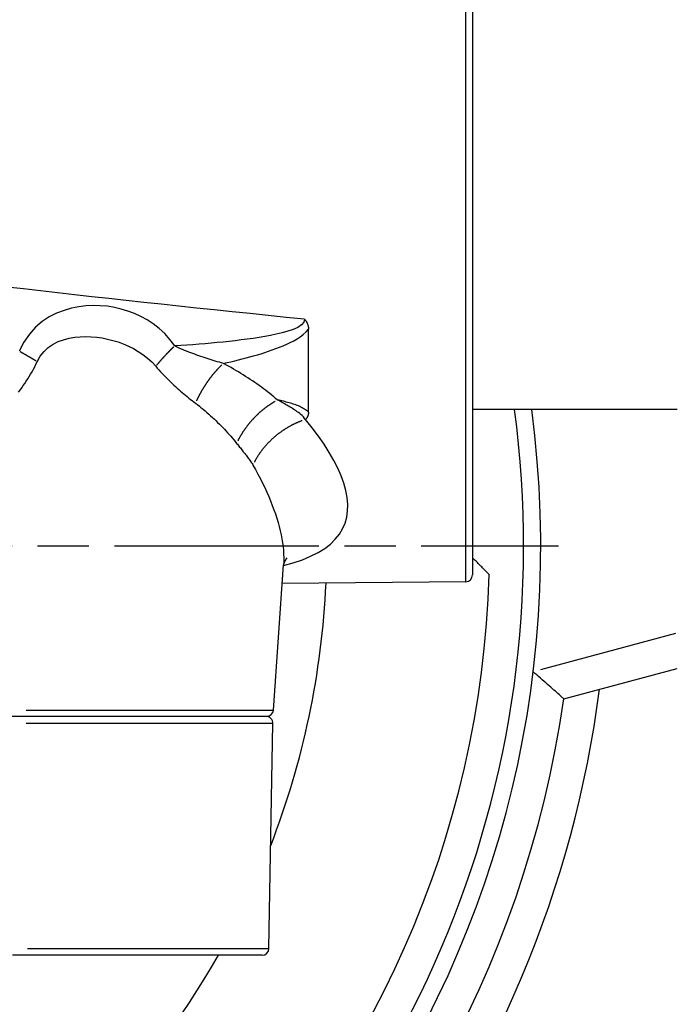
# Model space of a CAD drawing. Extents: x 0 to 1049, y 0 to 668.
# Drawn here: x 271 to 290, y 70 to 99 of the extents above; entities that cross this region are included whole.
import ezdxf

# ---------------------------------------------------------------- set-up
doc = ezdxf.new("R2010")
doc.units = 0
doc.linetypes.add('AM_ISO08W050X2', pattern=[9, 6, -0.75, 1.5, -0.75])
for name, color, linetype in [('AM_0', 2, 'CONTINUOUS'), ('AM_4', 3, 'CONTINUOUS'), ('AM_7', 4, 'AM_ISO08W050X2')]:
    doc.layers.add(name, color=color, linetype=linetype)

msp = doc.modelspace()

# ---------------------------------------------------------------- linework, layer by layer
at = {"layer": 'AM_0'}
for p, q in [((284.472, 124.33), (284.472, 82.625)), ((279.664, 87.398), (279.664, 89.826)), ((290.472, 87.477), (284.472, 87.477)), ((278.635, 78.663), (278.933, 82.917)), ((284.274, 82.425), (278.895, 82.378)), ((287.152, 78.995), (290.472, 79.884)), ((278.436, 78.477), (270.938, 78.477)), ((278.504, 71.674), (278.619, 78.274)), ((278.304, 71.477), (270.987, 71.477))]:
    msp.add_line(p, q, dxfattribs=at)
at = {"layer": 'AM_0', "flags": 128}
for points in [[(279.544, 90.121), (279.551, 90.114), (279.558, 90.106), (279.566, 90.098), (279.573, 90.089), (279.58, 90.08), (279.588, 90.07), (279.595, 90.06), (279.602, 90.049), (279.609, 90.038), (279.616, 90.025), (279.622, 90.013), (279.629, 89.999), (279.634, 89.986), (279.64, 89.971), (279.644, 89.957), (279.649, 89.943), (279.652, 89.928), (279.655, 89.914), (279.658, 89.899), (279.66, 89.885), (279.662, 89.87), (279.663, 89.856), (279.664, 89.841), (279.664, 89.826)], [(279.664, 87.398), (279.664, 87.388), (279.663, 87.378), (279.663, 87.368), (279.661, 87.358), (279.66, 87.348), (279.658, 87.338), (279.656, 87.328), (279.654, 87.318), (279.651, 87.308), (279.648, 87.298), (279.645, 87.288), (279.641, 87.278), (279.637, 87.269), (279.632, 87.259), (279.627, 87.25), (279.622, 87.241), (279.617, 87.232), (279.611, 87.224), (279.606, 87.216), (279.6, 87.208), (279.594, 87.201), (279.588, 87.194), (279.582, 87.187), (279.576, 87.181)], [(279.032, 83.124), (279.009, 83.097), (278.971, 83.03), (278.944, 82.956), (278.933, 82.917)], [(284.972, 82.627), (284.951, 82.648), (284.93, 82.669), (284.909, 82.69), (284.888, 82.712), (284.867, 82.733), (284.846, 82.754), (284.825, 82.775), (284.804, 82.796), (284.783, 82.817), (284.763, 82.838), (284.742, 82.859), (284.721, 82.88), (284.7, 82.901), (284.679, 82.922), (284.659, 82.943), (284.638, 82.964), (284.617, 82.985), (284.596, 83.006), (284.576, 83.026), (284.555, 83.047), (284.534, 83.068), (284.514, 83.089), (284.493, 83.11), (284.472, 83.13)], [(287.152, 78.995), (287.15, 78.997), (287.143, 79.003), (287.131, 79.013), (287.116, 79.027), (287.096, 79.044), (287.072, 79.066), (287.044, 79.09), (287.013, 79.117), (286.979, 79.147), (286.942, 79.18), (286.903, 79.215), (286.861, 79.252), (286.817, 79.291), (286.771, 79.332), (286.723, 79.373), (286.674, 79.417), (286.623, 79.461), (286.572, 79.506), (286.519, 79.552), (286.466, 79.598), (286.412, 79.645), (286.358, 79.693), (286.303, 79.74), (286.248, 79.788)]]:
    msp.add_lwpolyline(points, dxfattribs=at)
at = {"layer": 'AM_0'}
for centre, radius, start, end in [((255.972, 83.477), 32.5, 169.9367, 352.5713), ((255.972, 83.477), 30, 182.866, 7.6623), ((284.272, 82.625), 0.2, 270.5, 0), ((255.972, 83.477), 31.5, 182.7294, 351.8184), ((278.436, 78.677), 0.2, 270, 356), ((278.419, 78.277), 0.2, 359, 90), ((278.304, 71.677), 0.2, 270, 359)]:
    msp.add_arc(centre, radius, start, end, dxfattribs=at)
at = {"layer": 'AM_4'}
for p, q in [((284.274, 82.425), (284.274, 124.53)), ((290.426, 80.907), (286.468, 79.847)), ((271.386, 78.663), (278.608, 78.663)), ((278.592, 78.274), (271.39, 78.274)), ((271.423, 71.674), (278.477, 71.674))]:
    msp.add_line(p, q, dxfattribs=at)
at = {"layer": 'AM_4', "flags": 128}
for points in [[(279.544, 90.121), (279.01, 90.175), (278.479, 90.229), (277.95, 90.284), (277.424, 90.338), (276.901, 90.393), (276.38, 90.448), (275.861, 90.503), (275.345, 90.558), (274.832, 90.614), (274.322, 90.669), (273.814, 90.725), (273.308, 90.781), (272.805, 90.837), (272.305, 90.893), (271.808, 90.95), (271.313, 91.007), (270.821, 91.063)], [(275.741, 89.337), (275.6, 89.528), (275.448, 89.698), (275.285, 89.85), (275.114, 89.983), (274.936, 90.1), (274.753, 90.201), (274.564, 90.287), (274.37, 90.359), (274.173, 90.419), (273.972, 90.465), (273.768, 90.498), (273.561, 90.517), (273.352, 90.522), (273.141, 90.511), (272.929, 90.485), (272.714, 90.442), (272.496, 90.38), (272.277, 90.296), (272.063, 90.187), (271.855, 90.051), (271.66, 89.885), (271.48, 89.686), (271.32, 89.452), (271.183, 89.179)], [(279.544, 90.121), (279.526, 90.031), (279.459, 89.951), (279.353, 89.881), (279.216, 89.82), (279.059, 89.767), (278.891, 89.721), (278.721, 89.681), (278.555, 89.646), (278.386, 89.614), (278.215, 89.585), (278.043, 89.559), (277.869, 89.534), (277.694, 89.512), (277.519, 89.491), (277.343, 89.471), (277.167, 89.452), (276.99, 89.435), (276.813, 89.418), (276.635, 89.403), (276.457, 89.388), (276.278, 89.374), (276.099, 89.361), (275.92, 89.348), (275.741, 89.337)], [(277.168, 88.824), (277.28, 88.849), (277.391, 88.874), (277.502, 88.901), (277.613, 88.928), (277.723, 88.956), (277.834, 88.985), (277.945, 89.014), (278.055, 89.045), (278.165, 89.077), (278.275, 89.11), (278.384, 89.144), (278.492, 89.181), (278.6, 89.219), (278.708, 89.258), (278.814, 89.3), (278.92, 89.343), (279.025, 89.389), (279.129, 89.438), (279.232, 89.49), (279.33, 89.546), (279.424, 89.607), (279.511, 89.673), (279.592, 89.746), (279.664, 89.826)], [(271.709, 88.874), (271.799, 89.039), (271.91, 89.178), (272.036, 89.294), (272.177, 89.388), (272.328, 89.463), (272.486, 89.52), (272.648, 89.562), (272.811, 89.59), (272.973, 89.605), (273.134, 89.611), (273.295, 89.607), (273.455, 89.593), (273.614, 89.571), (273.772, 89.54), (273.929, 89.5), (274.083, 89.453), (274.235, 89.397), (274.385, 89.334), (274.531, 89.261), (274.673, 89.178), (274.811, 89.086), (274.944, 88.982), (275.069, 88.867), (275.186, 88.74)], [(277.168, 88.824), (277.11, 88.84), (277.051, 88.857), (276.991, 88.874), (276.932, 88.892), (276.872, 88.91), (276.813, 88.928), (276.753, 88.947), (276.693, 88.966), (276.633, 88.986), (276.572, 89.006), (276.512, 89.027), (276.452, 89.047), (276.392, 89.069), (276.332, 89.091), (276.272, 89.113), (276.211, 89.136), (276.152, 89.159), (276.092, 89.183), (276.032, 89.207), (275.973, 89.232), (275.914, 89.257), (275.856, 89.283), (275.798, 89.31), (275.741, 89.337)], [(271.165, 87.982), (271.211, 88.045), (271.257, 88.109), (271.302, 88.174), (271.347, 88.24), (271.391, 88.306), (271.434, 88.373), (271.477, 88.441), (271.518, 88.51), (271.559, 88.581), (271.599, 88.652), (271.637, 88.725), (271.674, 88.799), (271.709, 88.874)], [(275.186, 88.74), (275.232, 88.686), (275.279, 88.633), (275.326, 88.58), (275.373, 88.529), (275.421, 88.478), (275.469, 88.429), (275.518, 88.38), (275.566, 88.332), (275.615, 88.284), (275.664, 88.238), (275.712, 88.192), (275.761, 88.147), (275.81, 88.103), (275.859, 88.059), (275.908, 88.016), (275.958, 87.974), (276.007, 87.932), (276.056, 87.891), (276.105, 87.851), (276.154, 87.811), (276.203, 87.772), (276.252, 87.734), (276.301, 87.696), (276.35, 87.66)], [(278.759, 87.752), (278.702, 87.8), (278.645, 87.847), (278.586, 87.895), (278.527, 87.942), (278.467, 87.989), (278.406, 88.036), (278.344, 88.083), (278.282, 88.129), (278.218, 88.176), (278.154, 88.222), (278.089, 88.267), (278.023, 88.312), (277.957, 88.357), (277.889, 88.402), (277.821, 88.446), (277.751, 88.49), (277.681, 88.533), (277.611, 88.576), (277.539, 88.619), (277.466, 88.661), (277.393, 88.702), (277.319, 88.743), (277.244, 88.784), (277.168, 88.824)], [(279.664, 87.398), (279.636, 87.422), (279.608, 87.445), (279.577, 87.467), (279.546, 87.487), (279.513, 87.507), (279.479, 87.526), (279.444, 87.544), (279.408, 87.561), (279.371, 87.577), (279.333, 87.592), (279.294, 87.607), (279.255, 87.621), (279.215, 87.634), (279.175, 87.647), (279.134, 87.659), (279.093, 87.671), (279.052, 87.682), (279.01, 87.693), (278.969, 87.704), (278.927, 87.714), (278.885, 87.724), (278.843, 87.733), (278.801, 87.743), (278.759, 87.752)], [(279.568, 87.173), (279.545, 87.215), (279.515, 87.257), (279.48, 87.295), (279.444, 87.328), (279.408, 87.357), (279.373, 87.384), (279.337, 87.409), (279.302, 87.432), (279.267, 87.455), (279.233, 87.477), (279.198, 87.499), (279.164, 87.52), (279.13, 87.54), (279.096, 87.56), (279.062, 87.58), (279.028, 87.6), (278.994, 87.62), (278.961, 87.639), (278.927, 87.658), (278.893, 87.677), (278.86, 87.696), (278.826, 87.715), (278.792, 87.733), (278.759, 87.752)], [(276.35, 87.66), (276.407, 87.616), (276.465, 87.571), (276.521, 87.526), (276.577, 87.48), (276.632, 87.434), (276.687, 87.388), (276.741, 87.34), (276.794, 87.293), (276.847, 87.244), (276.899, 87.196), (276.95, 87.147), (277.001, 87.097), (277.051, 87.048), (277.1, 86.998), (277.149, 86.947), (277.197, 86.896), (277.244, 86.845), (277.291, 86.794), (277.337, 86.743), (277.383, 86.691), (277.427, 86.639), (277.472, 86.587), (277.515, 86.534), (277.558, 86.482)], [(278.932, 82.902), (279.219, 82.983), (279.485, 83.072), (279.727, 83.172), (279.945, 83.281), (280.139, 83.4), (280.307, 83.53), (280.451, 83.669), (280.57, 83.818), (280.666, 83.976), (280.737, 84.142), (280.786, 84.317), (280.811, 84.501), (280.815, 84.692), (280.796, 84.891), (280.757, 85.098), (280.697, 85.311), (280.619, 85.53), (280.521, 85.755), (280.406, 85.984), (280.272, 86.217), (280.122, 86.455), (279.956, 86.695), (279.774, 86.937), (279.576, 87.181)], [(277.558, 86.482), (277.58, 86.454), (277.602, 86.427), (277.624, 86.4), (277.646, 86.373), (277.667, 86.346), (277.689, 86.319), (277.71, 86.292), (277.731, 86.265), (277.752, 86.238), (277.773, 86.212), (277.794, 86.185), (277.815, 86.158), (277.835, 86.132), (277.855, 86.105), (277.875, 86.078), (277.895, 86.052), (277.915, 86.025), (277.935, 85.998), (277.954, 85.971), (277.973, 85.943), (277.992, 85.915), (278.01, 85.887), (278.028, 85.858), (278.046, 85.829)], [(278.036, 85.845), (278.111, 85.712), (278.184, 85.579), (278.253, 85.446), (278.319, 85.314), (278.383, 85.183), (278.443, 85.052), (278.5, 84.922), (278.554, 84.793), (278.604, 84.665), (278.651, 84.538), (278.695, 84.412), (278.736, 84.287), (278.772, 84.164), (278.806, 84.042), (278.836, 83.921), (278.862, 83.802), (278.884, 83.685), (278.903, 83.57), (278.918, 83.456), (278.929, 83.344), (278.936, 83.235), (278.939, 83.127), (278.938, 83.021), (278.932, 82.918)]]:
    msp.add_lwpolyline(points, dxfattribs=at)
at = {"layer": 'AM_4'}
for points in [[(275.712, 89.309, 0), (275.708, 89.305, 0), (275.704, 89.302, 0), (275.699, 89.298, 0), (275.695, 89.294, 0), (275.691, 89.29, 0), (275.687, 89.286, 0), (275.683, 89.282, 0), (275.679, 89.278, 0), (275.675, 89.274, 0), (275.671, 89.27, 0), (275.667, 89.266, 0), (275.663, 89.262, 0), (275.659, 89.258, 0), (275.655, 89.254, 0), (275.651, 89.25, 0), (275.646, 89.246, 0), (275.642, 89.242, 0), (275.638, 89.238, 0), (275.634, 89.234, 0), (275.63, 89.23, 0), (275.626, 89.226, 0), (275.622, 89.222, 0), (275.618, 89.218, 0), (275.614, 89.214, 0), (275.61, 89.21, 0), (275.606, 89.206, 0), (275.602, 89.202, 0), (275.598, 89.198, 0), (275.594, 89.194, 0), (275.59, 89.19, 0), (275.586, 89.186, 0), (275.582, 89.182, 0), (275.578, 89.178, 0), (275.574, 89.174, 0), (275.57, 89.169, 0), (275.566, 89.165, 0), (275.562, 89.161, 0), (275.558, 89.157, 0), (275.554, 89.153, 0), (275.55, 89.149, 0), (275.546, 89.145, 0), (275.542, 89.141, 0), (275.538, 89.137, 0), (275.534, 89.132, 0), (275.53, 89.128, 0), (275.526, 89.124, 0), (275.522, 89.12, 0), (275.518, 89.116, 0), (275.514, 89.112, 0), (275.51, 89.108, 0), (275.506, 89.103, 0), (275.502, 89.099, 0), (275.498, 89.095, 0), (275.494, 89.091, 0), (275.49, 89.087, 0), (275.486, 89.082, 0), (275.482, 89.078, 0), (275.478, 89.074, 0), (275.474, 89.07, 0), (275.47, 89.066, 0), (275.466, 89.061, 0), (275.462, 89.057, 0), (275.458, 89.053, 0), (275.454, 89.049, 0), (275.45, 89.044, 0), (275.446, 89.04, 0), (275.442, 89.036, 0), (275.439, 89.032, 0), (275.435, 89.028, 0), (275.431, 89.023, 0), (275.427, 89.019, 0), (275.423, 89.015, 0), (275.419, 89.01, 0), (275.415, 89.006, 0), (275.411, 89.002, 0), (275.407, 88.998, 0), (275.403, 88.993, 0), (275.4, 88.989, 0), (275.396, 88.985, 0), (275.392, 88.981, 0), (275.388, 88.976, 0), (275.384, 88.972, 0), (275.38, 88.968, 0), (275.376, 88.963, 0), (275.372, 88.959, 0), (275.369, 88.955, 0), (275.365, 88.951, 0), (275.361, 88.946, 0), (275.357, 88.942, 0), (275.353, 88.938, 0), (275.349, 88.933, 0), (275.346, 88.929, 0), (275.342, 88.924, 0), (275.338, 88.92, 0), (275.334, 88.916, 0), (275.33, 88.912, 0), (275.327, 88.907, 0), (275.323, 88.903, 0), (275.319, 88.898, 0), (275.315, 88.894, 0), (275.311, 88.89, 0), (275.308, 88.885, 0), (275.304, 88.881, 0), (275.3, 88.877, 0), (275.296, 88.872, 0), (275.293, 88.868, 0), (275.289, 88.864, 0), (275.285, 88.859, 0), (275.281, 88.855, 0), (275.278, 88.85, 0), (275.274, 88.846, 0), (275.27, 88.842, 0), (275.267, 88.837, 0), (275.263, 88.833, 0), (275.259, 88.829, 0), (275.255, 88.824, 0), (275.252, 88.82, 0), (275.248, 88.816, 0), (275.244, 88.811, 0), (275.241, 88.807, 0), (275.237, 88.802, 0), (275.233, 88.798, 0), (275.23, 88.793, 0), (275.226, 88.789, 0), (275.222, 88.785, 0), (275.219, 88.78, 0), (275.215, 88.776, 0), (275.211, 88.772, 0)], [(271.683, 88.89, 0), (271.68, 88.892, 0), (271.676, 88.895, 0), (271.672, 88.897, 0), (271.669, 88.899, 0), (271.665, 88.901, 0), (271.661, 88.904, 0), (271.658, 88.906, 0), (271.654, 88.908, 0), (271.65, 88.91, 0), (271.647, 88.912, 0), (271.643, 88.915, 0), (271.639, 88.917, 0), (271.636, 88.919, 0), (271.632, 88.921, 0), (271.629, 88.924, 0), (271.625, 88.926, 0), (271.621, 88.928, 0), (271.618, 88.93, 0), (271.614, 88.932, 0), (271.61, 88.934, 0), (271.607, 88.937, 0), (271.603, 88.939, 0), (271.599, 88.941, 0), (271.596, 88.943, 0), (271.592, 88.945, 0), (271.588, 88.948, 0), (271.584, 88.95, 0), (271.581, 88.952, 0), (271.577, 88.954, 0), (271.573, 88.957, 0), (271.57, 88.959, 0), (271.566, 88.961, 0), (271.562, 88.963, 0), (271.559, 88.965, 0), (271.555, 88.968, 0), (271.551, 88.97, 0), (271.548, 88.972, 0), (271.544, 88.974, 0), (271.54, 88.976, 0), (271.537, 88.978, 0), (271.533, 88.981, 0), (271.529, 88.983, 0), (271.526, 88.985, 0), (271.522, 88.987, 0), (271.518, 88.989, 0), (271.514, 88.992, 0), (271.511, 88.994, 0), (271.507, 88.996, 0), (271.503, 88.998, 0), (271.5, 89, 0), (271.496, 89.002, 0), (271.492, 89.004, 0), (271.489, 89.007, 0), (271.485, 89.009, 0), (271.481, 89.011, 0), (271.477, 89.013, 0), (271.474, 89.015, 0), (271.47, 89.017, 0), (271.466, 89.02, 0), (271.463, 89.022, 0), (271.459, 89.024, 0), (271.455, 89.026, 0), (271.451, 89.028, 0), (271.448, 89.03, 0), (271.444, 89.032, 0), (271.44, 89.035, 0), (271.437, 89.037, 0), (271.433, 89.039, 0), (271.429, 89.041, 0), (271.425, 89.043, 0), (271.422, 89.045, 0), (271.418, 89.048, 0), (271.414, 89.05, 0), (271.411, 89.052, 0), (271.407, 89.054, 0), (271.403, 89.056, 0), (271.399, 89.058, 0), (271.396, 89.06, 0), (271.392, 89.062, 0), (271.388, 89.065, 0), (271.385, 89.067, 0), (271.381, 89.069, 0), (271.377, 89.071, 0), (271.373, 89.073, 0), (271.37, 89.075, 0), (271.366, 89.077, 0), (271.362, 89.079, 0), (271.359, 89.082, 0), (271.355, 89.084, 0), (271.351, 89.086, 0), (271.347, 89.088, 0), (271.344, 89.09, 0), (271.34, 89.092, 0), (271.336, 89.094, 0), (271.332, 89.096, 0), (271.329, 89.098, 0), (271.325, 89.1, 0), (271.321, 89.103, 0), (271.318, 89.105, 0), (271.314, 89.107, 0), (271.31, 89.109, 0), (271.306, 89.111, 0), (271.303, 89.113, 0), (271.299, 89.115, 0), (271.295, 89.117, 0), (271.292, 89.119, 0), (271.288, 89.121, 0), (271.284, 89.123, 0), (271.28, 89.126, 0), (271.277, 89.128, 0), (271.273, 89.13, 0), (271.269, 89.132, 0), (271.266, 89.134, 0), (271.262, 89.136, 0), (271.258, 89.138, 0), (271.254, 89.14, 0), (271.251, 89.142, 0), (271.247, 89.144, 0), (271.243, 89.146, 0), (271.239, 89.148, 0), (271.236, 89.15, 0), (271.232, 89.152, 0), (271.228, 89.154, 0), (271.225, 89.156, 0), (271.221, 89.158, 0), (271.217, 89.16, 0), (271.214, 89.162, 0), (271.21, 89.165, 0)], [(277.12, 88.779, 0), (277.113, 88.772, 0), (277.106, 88.766, 0), (277.1, 88.759, 0), (277.093, 88.753, 0), (277.086, 88.746, 0), (277.079, 88.74, 0), (277.073, 88.733, 0), (277.066, 88.726, 0), (277.059, 88.719, 0), (277.053, 88.713, 0), (277.046, 88.706, 0), (277.039, 88.699, 0), (277.032, 88.692, 0), (277.026, 88.685, 0), (277.019, 88.678, 0), (277.013, 88.671, 0), (277.006, 88.664, 0), (276.999, 88.657, 0), (276.993, 88.65, 0), (276.986, 88.643, 0), (276.98, 88.636, 0), (276.973, 88.628, 0), (276.966, 88.621, 0), (276.96, 88.614, 0), (276.953, 88.607, 0), (276.947, 88.599, 0), (276.94, 88.592, 0), (276.934, 88.585, 0), (276.927, 88.577, 0), (276.921, 88.57, 0), (276.914, 88.562, 0), (276.908, 88.555, 0), (276.901, 88.547, 0), (276.895, 88.54, 0), (276.889, 88.532, 0), (276.882, 88.524, 0), (276.876, 88.517, 0), (276.87, 88.509, 0), (276.863, 88.501, 0), (276.857, 88.493, 0), (276.851, 88.486, 0), (276.844, 88.478, 0), (276.838, 88.47, 0), (276.832, 88.462, 0), (276.825, 88.454, 0), (276.819, 88.446, 0), (276.813, 88.438, 0), (276.807, 88.43, 0), (276.801, 88.422, 0), (276.794, 88.414, 0), (276.788, 88.406, 0), (276.782, 88.398, 0), (276.776, 88.39, 0), (276.77, 88.382, 0), (276.764, 88.374, 0), (276.758, 88.366, 0), (276.752, 88.357, 0), (276.746, 88.349, 0), (276.74, 88.341, 0), (276.734, 88.333, 0), (276.728, 88.324, 0), (276.722, 88.316, 0), (276.716, 88.308, 0), (276.71, 88.299, 0), (276.704, 88.291, 0), (276.698, 88.282, 0), (276.692, 88.274, 0), (276.686, 88.266, 0), (276.681, 88.257, 0), (276.675, 88.249, 0), (276.669, 88.24, 0), (276.663, 88.231, 0), (276.658, 88.223, 0), (276.652, 88.214, 0), (276.646, 88.206, 0), (276.64, 88.197, 0), (276.635, 88.188, 0), (276.629, 88.18, 0), (276.624, 88.171, 0), (276.618, 88.162, 0), (276.612, 88.153, 0), (276.607, 88.145, 0), (276.601, 88.136, 0), (276.596, 88.127, 0), (276.59, 88.118, 0), (276.585, 88.109, 0), (276.58, 88.101, 0), (276.574, 88.092, 0), (276.569, 88.083, 0), (276.564, 88.074, 0), (276.558, 88.065, 0), (276.553, 88.056, 0), (276.548, 88.047, 0), (276.542, 88.038, 0), (276.537, 88.029, 0), (276.532, 88.02, 0), (276.527, 88.011, 0), (276.522, 88.002, 0), (276.516, 87.993, 0), (276.511, 87.984, 0), (276.506, 87.975, 0), (276.501, 87.966, 0), (276.496, 87.957, 0), (276.491, 87.948, 0), (276.486, 87.939, 0), (276.481, 87.93, 0), (276.476, 87.92, 0), (276.472, 87.911, 0), (276.467, 87.902, 0), (276.462, 87.893, 0), (276.457, 87.884, 0), (276.452, 87.874, 0), (276.447, 87.865, 0), (276.443, 87.856, 0), (276.438, 87.847, 0), (276.433, 87.838, 0), (276.429, 87.828, 0), (276.424, 87.819, 0), (276.42, 87.81, 0), (276.415, 87.801, 0), (276.41, 87.791, 0), (276.406, 87.782, 0), (276.401, 87.773, 0), (276.397, 87.763, 0), (276.393, 87.754, 0), (276.388, 87.745, 0), (276.384, 87.735, 0), (276.38, 87.726, 0)], [(278.684, 87.711, 0), (278.673, 87.705, 0), (278.663, 87.698, 0), (278.652, 87.692, 0), (278.642, 87.686, 0), (278.631, 87.68, 0), (278.621, 87.673, 0), (278.611, 87.667, 0), (278.6, 87.661, 0), (278.59, 87.654, 0), (278.58, 87.647, 0), (278.569, 87.641, 0), (278.559, 87.634, 0), (278.549, 87.627, 0), (278.538, 87.621, 0), (278.528, 87.614, 0), (278.518, 87.607, 0), (278.507, 87.6, 0), (278.497, 87.593, 0), (278.487, 87.586, 0), (278.477, 87.579, 0), (278.467, 87.571, 0), (278.457, 87.564, 0), (278.447, 87.557, 0), (278.436, 87.549, 0), (278.426, 87.542, 0), (278.416, 87.534, 0), (278.406, 87.527, 0), (278.396, 87.519, 0), (278.386, 87.512, 0), (278.377, 87.504, 0), (278.367, 87.496, 0), (278.357, 87.488, 0), (278.347, 87.481, 0), (278.337, 87.473, 0), (278.327, 87.465, 0), (278.318, 87.457, 0), (278.308, 87.449, 0), (278.298, 87.44, 0), (278.288, 87.432, 0), (278.279, 87.424, 0), (278.269, 87.416, 0), (278.26, 87.408, 0), (278.25, 87.399, 0), (278.24, 87.391, 0), (278.231, 87.382, 0), (278.222, 87.374, 0), (278.212, 87.365, 0), (278.203, 87.357, 0), (278.193, 87.348, 0), (278.184, 87.34, 0), (278.175, 87.331, 0), (278.165, 87.322, 0), (278.156, 87.313, 0), (278.147, 87.304, 0), (278.138, 87.296, 0), (278.129, 87.287, 0), (278.12, 87.278, 0), (278.111, 87.269, 0), (278.102, 87.26, 0), (278.093, 87.251, 0), (278.084, 87.241, 0), (278.075, 87.232, 0), (278.066, 87.223, 0), (278.057, 87.214, 0), (278.049, 87.204, 0), (278.04, 87.195, 0), (278.031, 87.186, 0), (278.023, 87.176, 0), (278.014, 87.167, 0), (278.005, 87.157, 0), (277.997, 87.148, 0), (277.989, 87.138, 0), (277.98, 87.129, 0), (277.972, 87.119, 0), (277.963, 87.109, 0), (277.955, 87.1, 0), (277.947, 87.09, 0), (277.939, 87.08, 0), (277.931, 87.07, 0), (277.922, 87.061, 0), (277.914, 87.051, 0), (277.906, 87.041, 0), (277.898, 87.031, 0), (277.891, 87.021, 0), (277.883, 87.011, 0), (277.875, 87.001, 0), (277.867, 86.991, 0), (277.859, 86.981, 0), (277.852, 86.971, 0), (277.844, 86.96, 0), (277.837, 86.95, 0), (277.829, 86.94, 0), (277.822, 86.93, 0), (277.814, 86.92, 0), (277.807, 86.909, 0), (277.799, 86.899, 0), (277.792, 86.889, 0), (277.785, 86.879, 0), (277.778, 86.868, 0), (277.771, 86.858, 0), (277.764, 86.847, 0), (277.757, 86.837, 0), (277.75, 86.826, 0), (277.743, 86.816, 0), (277.736, 86.805, 0), (277.729, 86.795, 0), (277.723, 86.784, 0), (277.716, 86.774, 0), (277.709, 86.763, 0), (277.703, 86.753, 0), (277.696, 86.742, 0), (277.69, 86.731, 0), (277.684, 86.721, 0), (277.677, 86.71, 0), (277.671, 86.699, 0), (277.665, 86.689, 0), (277.659, 86.678, 0), (277.653, 86.667, 0), (277.646, 86.656, 0), (277.641, 86.646, 0), (277.635, 86.635, 0), (277.629, 86.624, 0), (277.623, 86.613, 0), (277.617, 86.603, 0), (277.612, 86.592, 0), (277.606, 86.581, 0), (277.6, 86.57, 0), (277.595, 86.559, 0)], [(279.479, 87.148, 0), (279.466, 87.143, 0), (279.452, 87.138, 0), (279.438, 87.133, 0), (279.425, 87.127, 0), (279.411, 87.122, 0), (279.398, 87.117, 0), (279.384, 87.111, 0), (279.371, 87.105, 0), (279.357, 87.1, 0), (279.344, 87.094, 0), (279.33, 87.088, 0), (279.317, 87.082, 0), (279.303, 87.076, 0), (279.29, 87.07, 0), (279.276, 87.064, 0), (279.263, 87.057, 0), (279.25, 87.051, 0), (279.236, 87.044, 0), (279.223, 87.038, 0), (279.21, 87.031, 0), (279.196, 87.024, 0), (279.183, 87.018, 0), (279.17, 87.011, 0), (279.157, 87.004, 0), (279.143, 86.997, 0), (279.13, 86.989, 0), (279.117, 86.982, 0), (279.104, 86.975, 0), (279.091, 86.967, 0), (279.078, 86.96, 0), (279.065, 86.952, 0), (279.052, 86.945, 0), (279.039, 86.937, 0), (279.026, 86.929, 0), (279.013, 86.921, 0), (279.001, 86.913, 0), (278.988, 86.905, 0), (278.975, 86.897, 0), (278.962, 86.889, 0), (278.95, 86.881, 0), (278.937, 86.873, 0), (278.925, 86.864, 0), (278.912, 86.856, 0), (278.9, 86.847, 0), (278.887, 86.838, 0), (278.875, 86.83, 0), (278.862, 86.821, 0), (278.85, 86.812, 0), (278.838, 86.803, 0), (278.826, 86.794, 0), (278.813, 86.785, 0), (278.801, 86.776, 0), (278.789, 86.767, 0), (278.777, 86.758, 0), (278.765, 86.749, 0), (278.753, 86.739, 0), (278.741, 86.73, 0), (278.73, 86.72, 0), (278.718, 86.711, 0), (278.706, 86.701, 0), (278.695, 86.691, 0), (278.683, 86.681, 0), (278.671, 86.672, 0), (278.66, 86.662, 0), (278.649, 86.652, 0), (278.637, 86.642, 0), (278.626, 86.632, 0), (278.615, 86.622, 0), (278.604, 86.612, 0), (278.592, 86.601, 0), (278.581, 86.591, 0), (278.57, 86.581, 0), (278.56, 86.57, 0), (278.549, 86.56, 0), (278.538, 86.549, 0), (278.527, 86.539, 0), (278.517, 86.528, 0), (278.506, 86.517, 0), (278.496, 86.507, 0), (278.485, 86.496, 0), (278.475, 86.485, 0), (278.464, 86.474, 0), (278.454, 86.463, 0), (278.444, 86.452, 0), (278.434, 86.441, 0), (278.424, 86.43, 0), (278.414, 86.419, 0), (278.404, 86.408, 0), (278.395, 86.397, 0), (278.385, 86.385, 0), (278.375, 86.374, 0), (278.366, 86.363, 0), (278.356, 86.352, 0), (278.347, 86.34, 0), (278.338, 86.329, 0), (278.328, 86.317, 0), (278.319, 86.306, 0), (278.31, 86.294, 0), (278.301, 86.283, 0), (278.292, 86.271, 0), (278.283, 86.259, 0), (278.275, 86.248, 0), (278.266, 86.236, 0), (278.257, 86.224, 0), (278.249, 86.212, 0), (278.241, 86.2, 0), (278.232, 86.189, 0), (278.224, 86.177, 0), (278.216, 86.165, 0), (278.208, 86.153, 0), (278.2, 86.141, 0), (278.192, 86.129, 0), (278.184, 86.117, 0), (278.177, 86.105, 0), (278.169, 86.093, 0), (278.162, 86.081, 0), (278.154, 86.068, 0), (278.147, 86.056, 0), (278.14, 86.044, 0), (278.132, 86.032, 0), (278.125, 86.02, 0), (278.118, 86.007, 0), (278.112, 85.995, 0), (278.105, 85.983, 0), (278.098, 85.971, 0), (278.092, 85.958, 0), (278.085, 85.946, 0), (278.079, 85.933, 0)]]:
    msp.add_polyline3d(points, dxfattribs=at)
for radius, start, end in [(30.5, 191.3306, 7.5359), (29, 182.9649, 358.3432), (24.232, 338.7467, 357.4265), (24.232, 209.6837, 330.3163)]:
    msp.add_arc((255.972, 83.477), radius, start, end, dxfattribs=at)
at = {"layer": 'AM_7', "linetype": 'AM_ISO08W050X2'}
msp.add_line((255.972, 83.477), (286.999, 83.477), dxfattribs=at)

doc.saveas('drawing.dxf')
